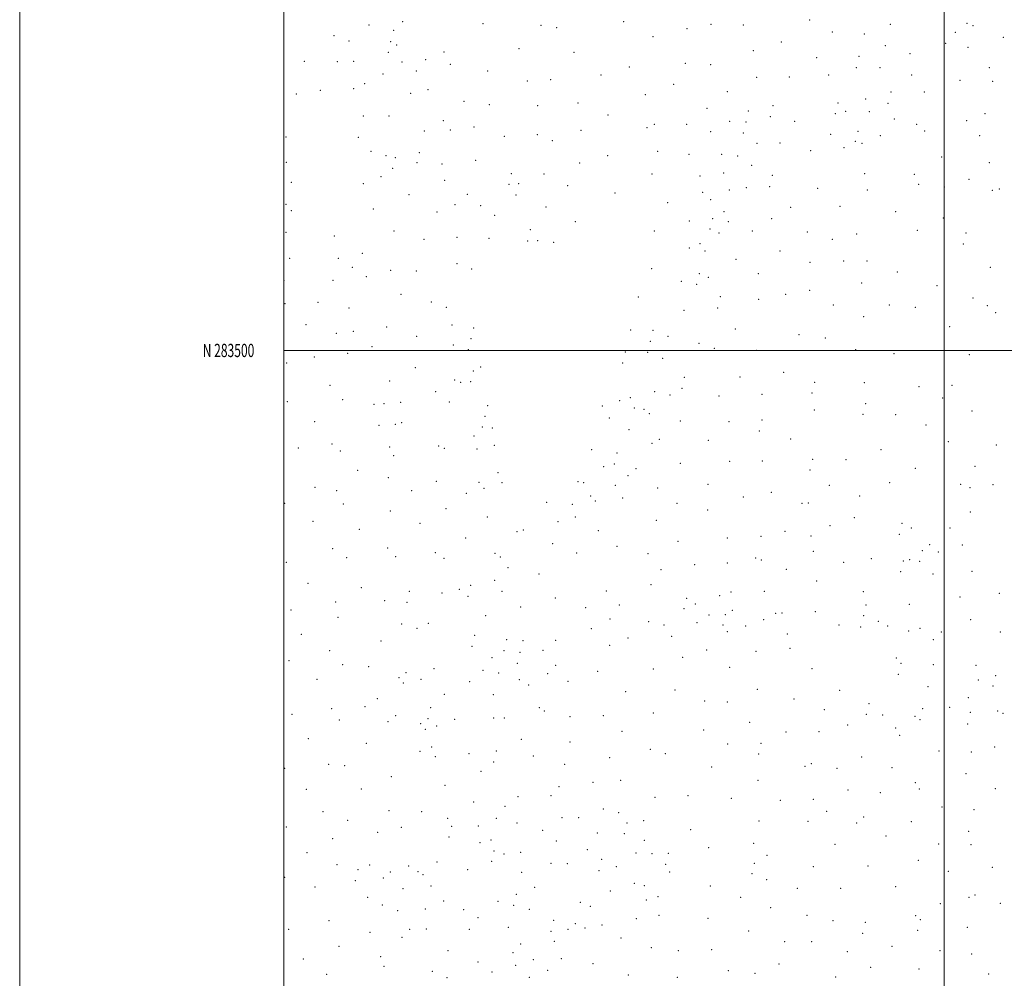
# Model space of a CAD drawing. Extents: x 2172300 to 2175200, y 282300 to 285200.
# Drawn here: x 2172300 to 2173046, y 283025 to 283750 of the extents above; entities that cross this region are included whole.
import ezdxf
from ezdxf.enums import TextEntityAlignment as Align

# ---------------------------------------------------------------- set-up
doc = ezdxf.new("R2010")
doc.units = 0
doc.header["$MEASUREMENT"] = 0
for name, color, linetype, lineweight in [('GRID LINE', 7, 'Continuous', 0), ('GRID TEXT', 7, 'Continuous', 0), ('SPOT ELEVATION DTM', 2, 'Continuous', 13)]:
    doc.layers.add(name, color=color, linetype=linetype, lineweight=lineweight)
doc.styles.add('Style-WORKING', font='WORKING.shx')

msp = doc.modelspace()

# ---------------------------------------------------------------- linework, layer by layer
at = {"layer": 'GRID LINE', "flags": 128}
for points in [[(2172300, 282300), (2175200, 282300), (2175200, 285200), (2172300, 285200), (2172300, 282300)], [(2172500, 282500), (2175000, 282500), (2175000, 285000), (2172500, 285000), (2172500, 282500)], [(2173000, 282500), (2173000, 285000)], [(2175000, 283500), (2172500, 283500)]]:
    msp.add_lwpolyline(points, dxfattribs=at)
at = {"layer": 'SPOT ELEVATION DTM'}
for p in [(2172564.52, 283746.26, 1111.85), (2172589.91, 283748.76, 1109.8), (2172650.93, 283747.21, 1112.69), (2172694.75, 283745.94, 1114.43), (2172706.59, 283744.15, 1113.84), (2172757.39, 283748.87, 1111.64), (2172805.38, 283743.44, 1112.42), (2172823.4, 283746.86, 1112.2), (2172847.98, 283746.28, 1112.15), (2172898.25, 283750.1, 1111.89), (2172959.18, 283746.78, 1109.51), (2173017.3, 283747.66, 1121.64), (2173021.92, 283745.69, 1122.21), (2172537.88, 283738.23, 1121.11), (2172583.06, 283742.22, 1108.66), (2172779.43, 283737.46, 1111.17), (2172915.36, 283740.98, 1110.95), (2172939.51, 283739.52, 1107.72), (2173008.36, 283740.84, 1121.73), (2173044.75, 283736.92, 1125.85), (2172549.37, 283734.07, 1119.23), (2172580.93, 283733.63, 1108.16), (2172585.51, 283731.2, 1107.62), (2172678.16, 283728.36, 1113.77), (2172876.8, 283733.38, 1111.06), (2172955.35, 283730.66, 1110.13), (2173001.24, 283732.49, 1121.45), (2173017.99, 283729.3, 1122.94), (2172579.04, 283725.63, 1109.19), (2172621.24, 283725.78, 1111.57), (2172719.59, 283725.71, 1111.84), (2172855.51, 283726.75, 1110.61), (2172903.54, 283721.59, 1110.06), (2172935.41, 283722.49, 1106.08), (2172974.02, 283724.51, 1116.89), (2172515.47, 283718.89, 1122.75), (2172540.47, 283718.61, 1122.13), (2172552.87, 283718.86, 1121.32), (2172589.5, 283718.3, 1106.44), (2172607.49, 283720.03, 1110.35), (2172626.18, 283716.62, 1111.41), (2172761.54, 283714.54, 1109.37), (2172804.05, 283717.34, 1110.79), (2172823.18, 283716.2, 1110.49), (2172933.38, 283714.05, 1105.54), (2172951.32, 283713.96, 1110.35), (2173034.18, 283713.97, 1125.75), (2172575.06, 283709.17, 1111.4), (2172600.23, 283711.52, 1108.75), (2172654.42, 283711.38, 1111.54), (2172740.25, 283708.49, 1109.62), (2172857.92, 283706.58, 1108.76), (2172882.75, 283706.94, 1108.42), (2172912.5, 283708.51, 1107.83), (2172975.44, 283708.43, 1119.3), (2172561.13, 283702, 1119.19), (2172684.49, 283703.84, 1112.54), (2172702.15, 283704.98, 1111.97), (2172795.19, 283701.29, 1110.02), (2173011.97, 283704.37, 1122.9), (2173036.68, 283703.58, 1125.41), (2172509.46, 283694.08, 1124.16), (2172527.74, 283696.72, 1122.92), (2172552.98, 283698.14, 1121.92), (2172596.1, 283694.66, 1106.78), (2172609.24, 283697.46, 1109.38), (2172773.84, 283693.49, 1108.9), (2172835.72, 283695.74, 1108.75), (2172959.63, 283695.58, 1115.99), (2172984.98, 283695.67, 1120.77), (2172636.52, 283688.45, 1110.28), (2172655.52, 283686.06, 1110.41), (2172692.27, 283685.32, 1111.63), (2172722.71, 283687.26, 1110.27), (2172870.29, 283685.26, 1106.13), (2172919.58, 283687.31, 1104.1), (2172940.44, 283690.39, 1108.21), (2172957.53, 283686.98, 1114.56), (2172560.3, 283677.43, 1119.57), (2172579.68, 283677.51, 1112.56), (2172745.37, 283678.16, 1108.27), (2172820.3, 283683.35, 1108.42), (2172851.76, 283681.08, 1106.35), (2172868.32, 283677.04, 1105.24), (2172917.62, 283679.1, 1104.66), (2172925.52, 283681.07, 1105.81), (2172943.33, 283680.74, 1110.71), (2173030.85, 283679.26, 1126.69), (2172620.72, 283673.99, 1108.33), (2172644.04, 283669.16, 1108.67), (2172780.63, 283671.12, 1108.09), (2172804.97, 283671.04, 1107.13), (2172837.49, 283673.49, 1106.92), (2172849.84, 283672.97, 1106.35), (2172886.85, 283673.37, 1105.27), (2172962.19, 283675.03, 1117.56), (2172979.07, 283671.08, 1120.92), (2173017.11, 283673.92, 1124.54), (2172501.57, 283661.44, 1127.27), (2172556.37, 283661.18, 1122.28), (2172606.49, 283666.14, 1104.83), (2172626.17, 283666.77, 1107.74), (2172666.96, 283662.1, 1108.88), (2172691.95, 283663.3, 1110.2), (2172724.96, 283666.46, 1108.89), (2172775.01, 283668.59, 1107.48), (2172823.28, 283665.52, 1105.29), (2172847.82, 283664.56, 1105.88), (2172914.03, 283663.64, 1110.36), (2172934.63, 283665.92, 1111.39), (2172951.71, 283662.56, 1117.16), (2172985.31, 283666.09, 1121.91), (2173026.8, 283662.55, 1125.99), (2172703.21, 283658.63, 1109.8), (2172858.31, 283656.85, 1103.73), (2172875.69, 283657.02, 1104), (2172932.85, 283658.22, 1113.11), (2172937.68, 283656.81, 1114.4), (2172566.12, 283650.76, 1120.25), (2172577.44, 283647.42, 1116.72), (2172602.5, 283649.76, 1106.27), (2172745.29, 283647.4, 1107.33), (2172782.95, 283650.72, 1106.59), (2172806.78, 283648.43, 1104.85), (2172831.51, 283648.5, 1104.67), (2172843.55, 283647.09, 1102.97), (2172898.82, 283651.16, 1112.29), (2172924.19, 283653.42, 1114.21), (2172998.02, 283646.52, 1124.31), (2172502.01, 283642.29, 1128.68), (2172584.4, 283645.92, 1113.34), (2172600.71, 283642.11, 1107.61), (2172619.85, 283641.11, 1104.91), (2172645.2, 283643.91, 1106.86), (2172724.01, 283641.76, 1108.11), (2172854.26, 283640.02, 1102.43), (2173034.24, 283642.12, 1128.75), (2172573.59, 283631.4, 1119.65), (2172582.49, 283637.94, 1115.01), (2172672.37, 283633.9, 1107.45), (2172697.04, 283633.43, 1108.32), (2172778.79, 283633.62, 1104.9), (2172815.21, 283632, 1104.17), (2172833.1, 283634.22, 1103.65), (2172869.86, 283632.53, 1105.34), (2172939.77, 283633.89, 1118.22), (2172977.48, 283633.29, 1123.84), (2172505.76, 283627.24, 1128.39), (2172560.14, 283626.2, 1122.81), (2172621.72, 283628.63, 1103.39), (2172670.4, 283625.72, 1107.52), (2172677.8, 283626.09, 1107.13), (2172714.82, 283624.62, 1107.66), (2172867.78, 283623.99, 1105.22), (2172980.65, 283625.73, 1124.81), (2173018.84, 283629.56, 1126.95), (2172594.82, 283617.79, 1112.76), (2172638.84, 283618.09, 1103.99), (2172675.76, 283617.68, 1106.9), (2172750.8, 283619.27, 1105.23), (2172817.24, 283619.7, 1101.56), (2172837.32, 283621.41, 1102.64), (2172850.22, 283623.22, 1103.17), (2172904.29, 283622.78, 1114.02), (2172941.8, 283621.31, 1119.06), (2173000.01, 283623.6, 1125.97), (2173036.54, 283621.07, 1128.89), (2173041.73, 283622.21, 1129.41), (2172501.67, 283610.5, 1128.36), (2172629.58, 283610.29, 1105.18), (2172649.05, 283609.48, 1104.11), (2172790.52, 283611.76, 1101.9), (2172823.12, 283614.01, 1100.38), (2172921.18, 283609.11, 1117.26), (2172505.6, 283605.87, 1127.81), (2172567.68, 283607.03, 1121.97), (2172616.03, 283604.85, 1108.37), (2172659.67, 283602.23, 1105.29), (2172698.44, 283608.57, 1106.96), (2172833.41, 283604.96, 1101.25), (2172883.65, 283608.29, 1111.27), (2172963.17, 283605.11, 1122.46), (2172720.65, 283597.45, 1103.76), (2172806.96, 283597.92, 1100.9), (2172824.69, 283599.83, 1100.43), (2172836.65, 283597.56, 1103.85), (2172869.35, 283599.64, 1109.74), (2172999.35, 283600.15, 1126.29), (2172501.62, 283589.5, 1129.02), (2172583.33, 283590.5, 1117.53), (2172686.76, 283591.38, 1105.81), (2172780.56, 283590.35, 1102.41), (2172822.77, 283591.79, 1100.64), (2172829.62, 283588.9, 1102.13), (2172854.84, 283590.32, 1108.39), (2172896.35, 283589.72, 1114.83), (2172933.84, 283588.23, 1119.47), (2172979.74, 283590.89, 1124.85), (2173016.45, 283588.76, 1127.73), (2172538.13, 283586.52, 1124.75), (2172606.11, 283584.07, 1111.41), (2172631.01, 283585.53, 1106.64), (2172655.4, 283584.93, 1104.18), (2172684.66, 283582.86, 1105.36), (2172692.24, 283583.19, 1104.05), (2172704.36, 283581.84, 1103.03), (2172815.2, 283580.88, 1100.84), (2172915.21, 283584.2, 1116.9), (2173014.46, 283580.47, 1127.7), (2172559.46, 283573.55, 1121.49), (2172807.03, 283577.62, 1100.05), (2172818.8, 283575.25, 1101.54), (2172875.79, 283575.34, 1112.45), (2172504.32, 283569.66, 1129.31), (2172541.31, 283569.71, 1123.09), (2172631.1, 283565.58, 1107.44), (2172842.26, 283568.83, 1106.34), (2172898.41, 283566.77, 1115.72), (2172923.94, 283567.7, 1118.52), (2172941.5, 283567.6, 1120.34), (2172551.94, 283562.83, 1122.03), (2172580.92, 283560.6, 1118.19), (2172600.34, 283560, 1114.55), (2172642.34, 283561.58, 1105.32), (2172778.5, 283561.92, 1102.2), (2172814.65, 283558.22, 1100.66), (2172859.41, 283558.14, 1109.59), (2172964.57, 283559.27, 1123.21), (2173035.02, 283562.96, 1128.98), (2172500.19, 283552.83, 1127.99), (2172537.29, 283553.16, 1122.78), (2172562.59, 283555.77, 1120.79), (2172800.92, 283552.4, 1099.29), (2172812.67, 283549.97, 1099.92), (2172821.54, 283555.32, 1101.86), (2172937.5, 283550.98, 1120.22), (2172588.73, 283542.57, 1116.58), (2172880.1, 283542.35, 1112.99), (2172898.22, 283545.5, 1115.54), (2172994.59, 283549.13, 1126.24), (2172500.85, 283535.38, 1127.22), (2172525.81, 283536.37, 1124.07), (2172611.72, 283536.73, 1111.75), (2172768.53, 283540.33, 1102.55), (2172830.54, 283540.73, 1103.9), (2172859.53, 283538.66, 1109.5), (2173021.75, 283539.59, 1127.09), (2172549.36, 283532.25, 1122.24), (2172623.07, 283532.64, 1109.72), (2172803.07, 283530.48, 1099.43), (2172828.48, 283532.2, 1103.56), (2172915.95, 283534.4, 1117.84), (2172958.55, 283534.36, 1122.39), (2172978.15, 283532.67, 1124.86), (2173032.79, 283533.94, 1127.76), (2173039.07, 283528.71, 1128.87), (2172516.77, 283519.62, 1124.68), (2172939.01, 283525.51, 1120.27), (2172539.76, 283512.86, 1122.14), (2172552.52, 283514.39, 1121.41), (2172577.83, 283517.65, 1116.97), (2172627.25, 283519.16, 1110.02), (2172643.78, 283516.91, 1105.1), (2172762.55, 283515.41, 1102), (2172779.5, 283515.23, 1099.43), (2172841.87, 283516.19, 1106.13), (2173004.18, 283517.91, 1126.55), (2172600.6, 283510.69, 1113.22), (2172641.84, 283508.86, 1105.41), (2172777.47, 283506.86, 1099.46), (2172790.86, 283510.78, 1098.2), (2172814.4, 283505.5, 1100.99), (2172890.08, 283511.86, 1113.48), (2172909.92, 283509.33, 1116.59), (2172548.46, 283497.74, 1121.03), (2172566.79, 283502.79, 1118.58), (2172628.41, 283504.22, 1108.63), (2172639.8, 283500.5, 1105.81), (2172758.52, 283498.71, 1102.03), (2172775.45, 283498.53, 1099.22), (2172826.03, 283501.72, 1103.02), (2172857.71, 283500.04, 1108.38), (2172933.03, 283500.62, 1119.58), (2172962.01, 283497.46, 1122.46), (2172502.17, 283490.54, 1125.66), (2172523.11, 283495, 1123.16), (2172756.52, 283490.39, 1102.25), (2172786.77, 283493.92, 1097.2), (2173019.12, 283496.89, 1127.92), (2172599.54, 283486.91, 1111.89), (2172643.38, 283484.35, 1105.5), (2172648.93, 283487.57, 1104.52), (2172878.38, 283483.32, 1111.87), (2172580.1, 283476.88, 1115.25), (2172629.44, 283477.56, 1107.8), (2172633.81, 283475.87, 1107.15), (2172641.44, 283476.27, 1105.98), (2172803.37, 283479.76, 1098.39), (2172845.31, 283479.85, 1105.76), (2172901.91, 283475.97, 1115.27), (2172939.58, 283475.55, 1120.23), (2172534.93, 283473.58, 1120.27), (2172614.97, 283468.81, 1109.06), (2172780.7, 283468.85, 1096.71), (2172801.37, 283471.43, 1098.15), (2172899.92, 283467.68, 1115.01), (2172980.89, 283472.62, 1124.36), (2173005.82, 283473.69, 1126.96), (2172502.55, 283461.32, 1124.13), (2172544.65, 283462.87, 1118.17), (2172588.42, 283460.68, 1112.9), (2172625.41, 283460.99, 1107.78), (2172754.32, 283462.01, 1101.08), (2172762.38, 283464.21, 1098.71), (2172792.42, 283466.24, 1096.81), (2172829.62, 283465.57, 1102.57), (2172861.96, 283466.81, 1108.58), (2172998.77, 283464.07, 1126.3), (2172568.34, 283459.35, 1115.71), (2172575.92, 283459.84, 1114.81), (2172654.28, 283458.21, 1104.35), (2172741.11, 283457.97, 1102.02), (2172765.28, 283456.56, 1097.26), (2172772.62, 283455.33, 1096.06), (2172901.66, 283454.96, 1115.11), (2172940.51, 283459.77, 1120.38), (2173021.13, 283454.22, 1127.49), (2172523.42, 283446.06, 1119.83), (2172589.34, 283445.26, 1111.05), (2172652.34, 283450.16, 1105), (2172746.52, 283448.78, 1101.61), (2172776.63, 283452.08, 1095.59), (2172800.14, 283446.62, 1097.33), (2172837.16, 283446.12, 1103.7), (2172862, 283447.4, 1108.39), (2172938.54, 283451.59, 1120.25), (2172963.37, 283451.41, 1122.87), (2172571.95, 283443.45, 1114.27), (2172584.35, 283443.98, 1111.78), (2172650.37, 283442.01, 1105.18), (2172657.82, 283441.24, 1103.12), (2172761.26, 283439.96, 1097.02), (2172860, 283439.09, 1108.04), (2172986.21, 283443.64, 1125.19), (2172643.92, 283435.21, 1105.88), (2172784.29, 283432.64, 1095.34), (2172821.5, 283431.97, 1100.6), (2172883.75, 283432.97, 1112.02), (2173003.27, 283431.04, 1126.7), (2172511.07, 283426.27, 1119.79), (2172536.4, 283429.3, 1116.63), (2172542.68, 283423.87, 1115.61), (2172580.2, 283427.05, 1111.81), (2172617.29, 283427.59, 1107.56), (2172621.61, 283425.89, 1107.11), (2172646.3, 283425.36, 1105.1), (2172659.49, 283428.16, 1102.38), (2172733.15, 283424.97, 1102.74), (2172778.8, 283429.68, 1095.2), (2172952.21, 283424.92, 1121.04), (2173039.61, 283428.49, 1128.96), (2172583.25, 283420.38, 1110.78), (2172752.33, 283422.46, 1097.33), (2172837.55, 283416.19, 1103.42), (2172862.3, 283416.39, 1108.21), (2172900.47, 283417.67, 1115.19), (2172925.6, 283417.43, 1118.57), (2172556.01, 283409.19, 1113.64), (2172742.19, 283411.94, 1099.91), (2172750.31, 283414.09, 1096.81), (2172766.56, 283410.42, 1094.53), (2172800.15, 283414.48, 1097.09), (2172898.49, 283409.42, 1114.96), (2172978.24, 283410.69, 1124.63), (2173023.46, 283412.42, 1127.73), (2172579.18, 283403.76, 1110.42), (2172615.49, 283400.87, 1106.37), (2172662.21, 283407.42, 1103.02), (2172722.66, 283400.58, 1102.68), (2172760.55, 283405.15, 1094.38), (2172523.65, 283396.52, 1115.6), (2172540.01, 283393.88, 1114.2), (2172596.77, 283393.95, 1108.13), (2172647.89, 283400.08, 1103.45), (2172651.63, 283395.66, 1102.93), (2172665.09, 283399.9, 1102.24), (2172727.11, 283400.04, 1102.01), (2172751.1, 283398.03, 1094.99), (2172783.18, 283395.88, 1094.48), (2172821.07, 283398.6, 1100.74), (2172913.13, 283398.05, 1116.5), (2172958.69, 283400.07, 1122.19), (2173012.44, 283398.6, 1126.98), (2173019.57, 283396.18, 1128), (2173037, 283398.48, 1129.85), (2172638.09, 283391.82, 1103.76), (2172732.29, 283389.89, 1099.25), (2172735.87, 283386.14, 1097.66), (2172756.48, 283388.27, 1093.62), (2172847.92, 283389.02, 1106.05), (2172869.23, 283392.6, 1109.67), (2172936, 283389.88, 1120.33), (2172500.76, 283384.36, 1117.98), (2172545.15, 283383.79, 1113.54), (2172580.72, 283378.54, 1109.29), (2172622.8, 283380.28, 1104.22), (2172698.98, 283385.13, 1102.27), (2172718.52, 283383.53, 1100.52), (2172797.61, 283384.18, 1096.84), (2172821.03, 283379.27, 1100.91), (2172892.46, 283384.33, 1113.39), (2172897.24, 283384.44, 1114.11), (2172522, 283370.66, 1115.04), (2172654.09, 283373.97, 1101.92), (2172707.63, 283370.47, 1099.42), (2172720.7, 283373.98, 1098.15), (2172781.95, 283371.33, 1094.71), (2172932.02, 283373.41, 1120.14), (2173019.76, 283377.71, 1128.3), (2172557.29, 283364.53, 1111.4), (2172603.06, 283369.09, 1106.04), (2172681.45, 283364, 1100.4), (2172738.14, 283363.69, 1093.73), (2172879.48, 283363.22, 1110.66), (2172913.53, 283367.33, 1115.67), (2172968.17, 283369.16, 1122.89), (2172975.09, 283365.62, 1123.54), (2173004.46, 283365.67, 1126.15), (2172637.68, 283358.09, 1101.28), (2172676.48, 283362.87, 1100.25), (2172798.45, 283355.66, 1097.44), (2172835.87, 283358.12, 1103.89), (2172861.2, 283359.21, 1108.1), (2172899.13, 283359.69, 1113.86), (2172966.16, 283360.86, 1122.53), (2172536.9, 283350.05, 1112.2), (2172578.54, 283350.53, 1108.27), (2172703.55, 283353.7, 1096.44), (2172752.37, 283351.82, 1091.91), (2172901.02, 283348.09, 1113.8), (2172983.4, 283348.56, 1124.44), (2172989.08, 283353.15, 1125.29), (2173013.71, 283352.8, 1127.14), (2172547.46, 283343.16, 1111.03), (2172584.57, 283343.87, 1107.09), (2172614.62, 283346.88, 1102.7), (2172621.39, 283342.72, 1101.02), (2172659.88, 283346.45, 1097.68), (2172663.91, 283343.64, 1096.52), (2172721.74, 283346.63, 1091.85), (2172775.86, 283346.19, 1093.56), (2172857.29, 283342.84, 1107.68), (2172861.67, 283341.52, 1108.35), (2172944.84, 283342.43, 1121.04), (2172969.09, 283340.74, 1123.76), (2172973.88, 283341.69, 1124.07), (2172995.5, 283347.55, 1126.03), (2172502.02, 283339.72, 1115.52), (2172669.7, 283335.63, 1093.06), (2172785.51, 283334.13, 1094.8), (2172811.09, 283337.96, 1100.47), (2172835.87, 283339.08, 1104.57), (2172880.46, 283334.44, 1111.13), (2172923.79, 283339.61, 1116.92), (2172981.41, 283340.32, 1124.29), (2172659.58, 283326.14, 1091.65), (2172693.2, 283330.8, 1087.38), (2172967.1, 283332.51, 1123.71), (2172991.47, 283330.9, 1125.89), (2173021.1, 283332.79, 1128.01), (2172518.2, 283323.68, 1112.29), (2172558.78, 283320.49, 1108.81), (2172632.81, 283319.1, 1096.16), (2172641.42, 283322.28, 1094.61), (2172778.1, 283322.65, 1093.63), (2172903.45, 283325.56, 1113.5), (2172595.14, 283317.61, 1104.78), (2172619.65, 283316.47, 1099.47), (2172639.41, 283313.97, 1093.4), (2172665.24, 283317.62, 1087.85), (2172705.55, 283312.58, 1085.29), (2172744.13, 283317.96, 1089.48), (2172804.9, 283312.44, 1098.8), (2172829.98, 283314.51, 1104.3), (2172838.51, 283317.1, 1105.54), (2172863.9, 283317.74, 1108.74), (2172938.79, 283317.39, 1119.16), (2173011.9, 283313.31, 1127.25), (2173041.73, 283316.23, 1131.3), (2172505.51, 283303.61, 1112.37), (2172539.3, 283309.75, 1110.19), (2172576.46, 283310.55, 1106.59), (2172593.16, 283309.47, 1105.16), (2172679.33, 283305.74, 1083.88), (2172728.61, 283305.45, 1088.7), (2172754.04, 283307.46, 1091.51), (2172803.04, 283304.62, 1099.44), (2172811.65, 283308.15, 1100.02), (2172940.89, 283307.41, 1119.31), (2172973.65, 283307.92, 1124.31), (2172540.96, 283297.94, 1109.44), (2172652.94, 283299.42, 1085.57), (2172746.9, 283296.78, 1092.91), (2172821.86, 283299.72, 1102.39), (2172834.4, 283300.12, 1103.78), (2172839.72, 283303.25, 1104.3), (2172863.31, 283296.38, 1107.43), (2172872.39, 283300.96, 1109.23), (2172877.12, 283301.25, 1110.04), (2172902.37, 283302.23, 1113.8), (2172938.94, 283299.36, 1118.75), (2173020.1, 283296.16, 1128.32), (2172589.18, 283293.09, 1105.1), (2172600.75, 283289.82, 1104.5), (2172609.51, 283293.5, 1102.12), (2172732.77, 283289.34, 1094.67), (2172776.16, 283294.71, 1100.56), (2172787.9, 283292.11, 1101.84), (2172812.73, 283293.88, 1103), (2172832.56, 283292.3, 1104.92), (2172849.57, 283291.5, 1106.37), (2172920.27, 283292.34, 1115.94), (2172936.83, 283290.73, 1117.85), (2172950.18, 283294.89, 1120.79), (2172957.22, 283291.46, 1122.13), (2172981.58, 283289.79, 1124.87), (2172513.32, 283285.28, 1110.24), (2172644.56, 283284.4, 1082.22), (2172668.75, 283281.13, 1082.27), (2172760.65, 283282.33, 1100.44), (2172793.66, 283283.74, 1103.06), (2172835.91, 283287.26, 1105.66), (2172881.3, 283285.45, 1111.73), (2172973.22, 283287.57, 1124.57), (2172991.84, 283281.04, 1125.18), (2172997.79, 283287.03, 1125.6), (2173042.48, 283286.86, 1131.26), (2172573.64, 283280.2, 1105.67), (2172642.54, 283276.07, 1082.09), (2172681.01, 283280.42, 1084.34), (2172705.9, 283280.66, 1093.28), (2172746.84, 283276.82, 1099.07), (2172883.3, 283274.55, 1113.28), (2172534.8, 283272.9, 1108.34), (2172657.62, 283267.57, 1079.96), (2172666.73, 283272.76, 1080.92), (2172678.84, 283271.6, 1083.12), (2172696.18, 283273.16, 1091.07), (2172802.09, 283267.89, 1102.95), (2172820.05, 283273.28, 1104.23), (2172857.54, 283272.27, 1108.29), (2172963.9, 283267.31, 1124.55), (2172503.93, 283265.3, 1110.29), (2172544.49, 283262.21, 1107.02), (2172564.33, 283260.73, 1105.9), (2172613.75, 283259.14, 1099.37), (2172676.85, 283263.31, 1082.42), (2172705.79, 283261.78, 1094.09), (2172779.9, 283258.94, 1101.72), (2172837.48, 283260.22, 1105.92), (2172899.9, 283259.16, 1114.36), (2172967.32, 283263.14, 1124.84), (2172991.74, 283262.12, 1124.22), (2173024.13, 283261.75, 1128.9), (2172525, 283251.21, 1107.91), (2172587.1, 283252.47, 1103.55), (2172592.52, 283256.27, 1102.96), (2172603.8, 283251.22, 1101.66), (2172650.73, 283258.01, 1080.04), (2172662.64, 283255.88, 1079.67), (2172699.82, 283255.48, 1091.92), (2172737.53, 283257.16, 1098.56), (2172965.35, 283254.99, 1124.47), (2173038.95, 283253.99, 1129.85), (2172590.6, 283248.29, 1102.99), (2172640.73, 283249.33, 1084.11), (2172678.32, 283250.76, 1083.17), (2172685.28, 283246.91, 1085.61), (2172715.27, 283249.59, 1095.68), (2172987.72, 283245.56, 1122.88), (2173025.88, 283250.71, 1129.23), (2173037.03, 283245.99, 1129.45), (2172570.88, 283236.59, 1104.95), (2172621.5, 283239.8, 1094.95), (2172658.69, 283239.48, 1080.76), (2172758.87, 283241.81, 1099.7), (2172796.18, 283243.17, 1102.65), (2172858.63, 283243.53, 1108.41), (2172886.4, 283236.28, 1111.42), (2172920.77, 283242.71, 1115.52), (2173018.28, 283237.36, 1128.64), (2172536.33, 283228.95, 1105.89), (2172561.47, 283230.48, 1104.51), (2172611.1, 283229.55, 1098.92), (2172693.54, 283229.71, 1088.57), (2172818.77, 283234.72, 1104.4), (2172835.73, 283233.98, 1105.38), (2172942.98, 283232.75, 1116.57), (2172983.69, 283228.97, 1121.58), (2173004.12, 283229.94, 1124.72), (2172506.22, 283224.52, 1107.47), (2172584.6, 283223.71, 1102.35), (2172609.09, 283221.3, 1099.55), (2172658.93, 283221.91, 1080.82), (2172666.85, 283221.83, 1081.18), (2172697.29, 283227.11, 1089.35), (2172716.75, 283222.75, 1093.38), (2172741.96, 283223.54, 1097.54), (2172779.75, 283225.75, 1100.92), (2172909.25, 283228.11, 1113.25), (2172941.03, 283224.61, 1115.82), (2172953.35, 283224.16, 1116.99), (2172977.82, 283223.04, 1120.54), (2173019.92, 283226.07, 1128.14), (2173040.5, 283227.13, 1130.02), (2173044.48, 283225.43, 1130.54), (2172542.15, 283220.28, 1105.01), (2172578.92, 283218.96, 1102.42), (2172603.68, 283217.63, 1100.69), (2172615.78, 283215.86, 1097.46), (2172629.38, 283220.74, 1091.61), (2172852.65, 283218.68, 1107.18), (2172926.81, 283216.68, 1115.39), (2172963.28, 283214.25, 1117.9), (2172981.66, 283220.61, 1120.98), (2173017.76, 283217.3, 1126.32), (2172607.16, 283213.32, 1099.93), (2172756.11, 283211.71, 1098.49), (2172817.99, 283212.9, 1104.33), (2172880.35, 283211.32, 1109.88), (2172905.22, 283211.5, 1112.43), (2172966.37, 283208.62, 1118.14), (2172518.43, 283206.24, 1105.51), (2172562.58, 283202.71, 1102.62), (2172611.98, 283199.98, 1098.46), (2172679.78, 283205.81, 1085.57), (2172716.66, 283203.79, 1092.21), (2172836.15, 283202.11, 1105.77), (2172861.36, 283202.66, 1107.94), (2173038.26, 283199.93, 1127.91), (2172603.11, 283196.72, 1100.2), (2172614.64, 283192.71, 1097.55), (2172640.1, 283194.86, 1086.09), (2172660.82, 283196.86, 1081.92), (2172689.03, 283193.21, 1086.19), (2172746.84, 283191.75, 1096.71), (2172777.46, 283198.13, 1100.51), (2172788.89, 283194.93, 1101.59), (2172859.45, 283194.65, 1107.73), (2172937.61, 283192.22, 1116.29), (2172996.16, 283196.91, 1122.84), (2173020.62, 283196.17, 1125.89), (2172533.99, 283186.86, 1103.44), (2172546.1, 283185.88, 1102.82), (2172658.8, 283188.52, 1082.23), (2172712.52, 283186.8, 1090.46), (2172823.85, 283184.68, 1104.27), (2172894.52, 283185.38, 1111.76), (2172899.36, 283187.22, 1112.24), (2172960.49, 283184.26, 1118.34), (2172500.65, 283183.81, 1104.95), (2172581.33, 283177.36, 1101.08), (2172649.22, 283181.58, 1083.68), (2172918.89, 283183.8, 1114.18), (2173016.64, 283179.63, 1125.17), (2172621.99, 283170.93, 1095.77), (2172708.38, 283169.84, 1088.07), (2172734.21, 283173.25, 1093.39), (2172755.16, 283174.71, 1097.37), (2172859.06, 283174.6, 1107.59), (2172978.04, 283172.94, 1120.46), (2172516.94, 283167.94, 1102.73), (2172558.6, 283168.16, 1101.36), (2172677.24, 283162.36, 1083.46), (2172702.31, 283163.16, 1086.54), (2172780.92, 283161.89, 1100.11), (2172805.98, 283163.15, 1102.59), (2172927.26, 283167.41, 1114.96), (2172951.54, 283165.4, 1117.67), (2172981.18, 283168.09, 1120.73), (2173038.69, 283168.42, 1127.28), (2172643.72, 283158.4, 1087.63), (2172667.35, 283154.91, 1080.77), (2172838.78, 283160.95, 1105.59), (2172875.89, 283159.59, 1109.21), (2172900.89, 283160.21, 1112.1), (2172998.25, 283154.46, 1122.41), (2172529.61, 283150.96, 1100.92), (2172579.52, 283151.79, 1098.9), (2172604.46, 283151.03, 1096.99), (2172741.86, 283152.94, 1092.46), (2172753.6, 283150.21, 1094.85), (2172911.05, 283151.22, 1113.38), (2172939.1, 283147.02, 1115.66), (2173022.5, 283152.47, 1125), (2172501.99, 283139.37, 1102.04), (2172548.38, 283144.42, 1100.08), (2172623.95, 283145.89, 1094.59), (2172626.97, 283139.96, 1093.63), (2172647.25, 283140.16, 1085.52), (2172660.87, 283146.02, 1079.44), (2172676.65, 283142.4, 1081.11), (2172710.71, 283146.5, 1084.96), (2172723.26, 283146.46, 1087.04), (2172759.76, 283142.51, 1096.36), (2172772.48, 283144.24, 1100), (2172859.74, 283143.87, 1107.05), (2172896.89, 283143.62, 1111.27), (2172933.69, 283142.48, 1114.93), (2172975.23, 283143.52, 1119.47), (2172571.11, 283135.4, 1098.61), (2172589.04, 283139.01, 1097.51), (2172695.89, 283136.9, 1081.85), (2172737.37, 283134.81, 1088.05), (2172757.78, 283134.28, 1095.86), (2172808.02, 283137.23, 1103.76), (2172955.97, 283132.45, 1116.55), (2173018.57, 283136.1, 1124.03), (2172536.96, 283130.59, 1099.12), (2172625, 283131.82, 1094.26), (2172648.46, 283127.41, 1083.75), (2172656.89, 283129.52, 1078.7), (2172706.36, 283128.77, 1081.49), (2172773.06, 283129.23, 1100.66), (2172855.63, 283126.93, 1105.01), (2172917.3, 283126.17, 1112.3), (2172995.76, 283126.56, 1121), (2173020.34, 283125.98, 1123.26), (2172517.6, 283119.83, 1099.53), (2172659.13, 283121.17, 1078.03), (2172666.67, 283119.05, 1077.4), (2172679.38, 283120.31, 1080.24), (2172729.88, 283122.12, 1083.66), (2172766.65, 283119.81, 1099.77), (2172778.71, 283119.28, 1100.51), (2172791.12, 283119.4, 1101.01), (2172821.64, 283123.64, 1103.09), (2172865.8, 283117.83, 1105.44), (2172540.21, 283110.97, 1098.36), (2172565.07, 283110.51, 1097.21), (2172594.41, 283109.75, 1094.29), (2172616, 283112.97, 1091.62), (2172657.27, 283113.38, 1079.83), (2172702.32, 283112, 1080.1), (2172714.76, 283111.59, 1079.72), (2172740.65, 283114.85, 1089.05), (2172789.15, 283111.2, 1100.86), (2172856.23, 283111.88, 1104.16), (2172942.44, 283109.91, 1114.05), (2172980.4, 283114.06, 1118.71), (2172556.05, 283107.11, 1097), (2172580.76, 283105.25, 1095.54), (2172601.56, 283105.5, 1092.4), (2172605.45, 283103.38, 1091.25), (2172639.26, 283107.05, 1084.87), (2172680.02, 283105.04, 1079.8), (2172738.59, 283106.32, 1087.84), (2172751.78, 283109.32, 1094.97), (2172792.05, 283105.42, 1100.77), (2172854.38, 283104.11, 1104.02), (2172900.92, 283109.39, 1109.74), (2173003.07, 283105.86, 1121.19), (2173036.58, 283108.81, 1124.88), (2172500.67, 283101.31, 1099.91), (2172554.03, 283098.84, 1096.94), (2172575.23, 283100.66, 1095.82), (2172611.51, 283094.84, 1087.42), (2172765.28, 283096.84, 1098.63), (2172772.9, 283094.94, 1100.4), (2172822.85, 283094.74, 1102), (2172865.62, 283099.6, 1105.18), (2172523.66, 283094, 1098.45), (2172590.21, 283092.69, 1092.22), (2172676, 283088.43, 1079.14), (2172689.85, 283093.72, 1079.58), (2172747.24, 283090.92, 1088.72), (2172888.88, 283092.94, 1108.63), (2172921.72, 283092.89, 1112.21), (2172963.26, 283094.19, 1116.77), (2173023.41, 283087.81, 1122.25), (2172563.5, 283086.12, 1096.31), (2172574.65, 283080.3, 1094.21), (2172621.1, 283083.45, 1082.03), (2172662.17, 283083.02, 1075.86), (2172673.97, 283080.09, 1078.64), (2172724.53, 283082.41, 1078.61), (2172774.52, 283084.23, 1100.21), (2172783.24, 283086.54, 1099.77), (2172845.8, 283086.03, 1104.08), (2172997.15, 283081.42, 1120.19), (2173018.89, 283086.18, 1121.79), (2173042.48, 283081.62, 1124.52), (2172586.13, 283075.99, 1091.9), (2172607.23, 283077.41, 1084.78), (2172636.12, 283076.84, 1077.96), (2172685.78, 283076.95, 1078.97), (2172731.99, 283079.44, 1080.03), (2172784.09, 283072.42, 1099.34), (2172868.7, 283078.27, 1106.87), (2172896.25, 283072.47, 1110.35), (2172978.46, 283072.36, 1118.17), (2172534.18, 283068.44, 1097.27), (2172646.9, 283070.88, 1074.97), (2172704.37, 283068.77, 1075.05), (2172720.63, 283066.19, 1076.88), (2172740.99, 283065.16, 1085.52), (2172766.86, 283069.89, 1098.36), (2172821.25, 283070.13, 1101.46), (2172915.88, 283068.59, 1112.05), (2172940.23, 283067.13, 1114.15), (2172981.9, 283069.31, 1118.42), (2172503.54, 283062.05, 1098.14), (2172565.31, 283059.7, 1094.22), (2172595.32, 283061.89, 1087.64), (2172607.85, 283062.27, 1081.6), (2172640.53, 283062.04, 1074.37), (2172669.91, 283063.35, 1077.17), (2172702.37, 283060.45, 1074.56), (2172715.26, 283061.88, 1076.18), (2172728, 283062.83, 1080.16), (2172852.08, 283060.78, 1104.6), (2172938.27, 283059.01, 1113.95), (2172979.91, 283061.09, 1118.07), (2173017.55, 283063.52, 1121.71), (2172589.52, 283055.78, 1089.35), (2172679.4, 283050.94, 1074.58), (2172704.8, 283052.78, 1075.75), (2172755.25, 283055.37, 1097.26), (2172879.13, 283052.56, 1108.62), (2172899.59, 283052.67, 1109.93), (2172541.86, 283049.09, 1094.75), (2172624.21, 283045.7, 1073.28), (2172673.49, 283044.22, 1075.04), (2172778.22, 283048.03, 1099.08), (2172798.6, 283045.74, 1100.36), (2172823.84, 283046.6, 1102.1), (2172926.75, 283045.05, 1112.54), (2172960.51, 283049.06, 1115.86), (2172996.84, 283045.86, 1119.31), (2173020.84, 283043.38, 1121.7), (2172514.67, 283039.6, 1095.71), (2172573.44, 283041.35, 1090.86), (2172646.99, 283037.17, 1075.69), (2172688.97, 283039.08, 1076.14), (2172710.15, 283039.85, 1082.84), (2172734.2, 283035.85, 1094.19), (2172875.01, 283035.72, 1106.6), (2172532.38, 283027.79, 1093.48), (2172575.79, 283033.81, 1088.29), (2172612.32, 283030.25, 1073.16), (2172657.56, 283029.61, 1077.82), (2172675.51, 283034.76, 1075.8), (2172699.71, 283030.9, 1082.6), (2172836.62, 283030.64, 1103.28), (2172856.74, 283028.71, 1104.21), (2172944.3, 283033.06, 1113.73), (2172981.04, 283031.85, 1117.31), (2173033.77, 283028.08, 1122.67), (2172623.5, 283025.34, 1071.92), (2172685.92, 283025.61, 1083.35), (2172760.82, 283027.29, 1098.89), (2172797.98, 283025.57, 1100.5), (2172917.85, 283025.75, 1110.77)]:
    msp.add_point(p, dxfattribs=at)

# ---------------------------------------------------------------- texts
at = {"layer": 'GRID TEXT', "style": 'Style-WORKING', "width": 0.67}
msp.add_text('N 283500', height=10, dxfattribs=at).set_placement((2172477.6688, 283500), align=Align.MIDDLE_RIGHT)

doc.saveas('drawing.dxf')
